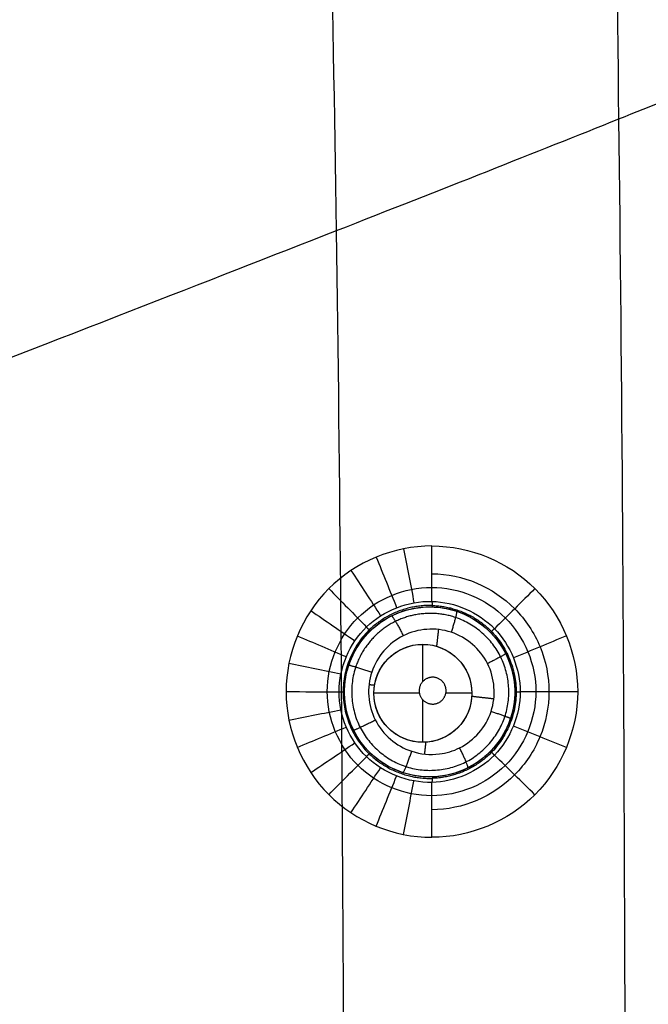
# Model space of a CAD drawing. Units: millimetres. Extents: x -64 to 465, y -149 to 149.
# Drawn here: x 436 to 450, y 22 to 44 of the extents above; entities that cross this region are included whole.
import ezdxf

# ---------------------------------------------------------------- set-up
doc = ezdxf.new("R2010")
doc.units = ezdxf.units.MM
doc.layers.add('Default', color=18, linetype='Continuous', true_color=0x000000)

msp = doc.modelspace()

# ---------------------------------------------------------------- linework, layer by layer
at = {"layer": 'Default'}
for p, q in [((445.455, 30.651, 993.945), (445.455, 30.651, 996.482)), ((443.528, 28.781, 993.824), (443.528, 28.781, 996.357)), ((447.325, 28.724, 994.052), (447.325, 28.724, 996.614)), ((445.398, 26.854, 993.926), (445.398, 26.854, 996.474))]:
    msp.add_line(p, q, dxfattribs=at)
at = {"layer": 'Default', "color": 75, "true_color": 0x6cb448}
for p, q in [((445.276, 28.986, 994.46), (445.276, 29.815, 994.46)), ((445.2, 28.721, 994.46), (444.182, 28.721, 994.46)), ((445.276, 27.628, 994.46), (445.276, 28.575, 994.46)), ((446.369, 28.721, 994.46), (445.788, 28.721, 994.46))]:
    msp.add_line(p, q, dxfattribs=at)
at = {"layer": 'Default'}
msp.add_circle((445.426, 28.753, 995.226), 1.899, dxfattribs=at)
at = {"layer": 'Default', "color": 75, "true_color": 0x6cb448}
msp.add_circle((445.276, 28.721, 994.46), 1.093, dxfattribs=at)
at = {"layer": 'Default', "color": 252, "true_color": 0x848490}
for points, degree, knots in [([(340, 125.011, 1013.2), (358.561, 125.011, 1013.2), (389.702, 125.036, 1013.2), (421.916, 124.334, 1013.2), (442.785, 121.621, 1013.2), (455.161, 115.17, 1013.2), (461.611, 102.793, 1013.2), (464.324, 81.922, 1013.2), (465.025, 49.707, 1013.2), (465.001, 18.561, 1013.2), (465, 0, 1013.2)], 3, [-233.857955, -233.857955, -233.857955, -233.857955, -204.625709, -175.393462, -146.161216, -116.92897, -87.696723, -58.464477, -29.232231, 0, 0, 0, 0]), ([(465, 0, 1007.193), (465.001, 18.561, 1007.193), (465.025, 49.707, 1007.193), (464.324, 81.922, 1007.193), (461.611, 102.793, 1007.193), (455.161, 115.17, 1007.193), (442.785, 121.621, 1007.193), (421.916, 124.334, 1007.193), (389.702, 125.036, 1007.193), (358.561, 125.011, 1007.193), (340, 125.011, 1007.193)], 3, [0.000086, 0.000086, 0.000086, 0.000086, 29.232269, 58.464537, 87.696806, 116.929074, 146.161343, 175.393612, 204.62588, 233.858148, 233.858148, 233.858148, 233.858148]), ([(340, 125.011, 1017.041), (349.226, 125.011, 1017.041), (366.201, 125.017, 1017.041), (387.653, 124.945, 1017.039), (405.518, 124.692, 1017.035), (420.183, 124.101, 1017.03), (430.061, 123.198, 1017.025), (436.733, 122.124, 1017.02), (441.165, 121.116, 1017.016), (444.419, 120.085, 1017.013), (446.778, 119.129, 1017.01), (448.43, 118.343, 1017.007), (449.971, 117.483, 1017.005), (451.165, 116.701, 1017.003), (452.069, 116.034, 1017.001), (452.613, 115.599, 1017), (453.036, 115.241, 1016.999), (453.348, 114.966, 1016.998), (453.6, 114.736, 1016.998), (453.781, 114.566, 1016.997), (453.873, 114.478, 1016.997), (453.97, 114.383, 1016.997), (453.957, 114.396, 1016.997), (453.981, 114.373, 1016.997), (454.011, 114.343, 1016.997), (454.083, 114.273, 1016.997), (454.194, 114.162, 1016.997), (454.383, 113.972, 1016.997), (454.687, 113.655, 1016.997), (455.313, 112.965, 1016.998), (456.326, 111.731, 1017), (457.552, 109.883, 1017.002), (458.592, 107.924, 1017.004), (459.383, 106.178, 1017.006), (460.168, 104.113, 1017.008), (460.93, 101.679, 1017.01), (461.534, 99.296, 1017.012), (461.99, 97.142, 1017.014), (462.317, 95.392, 1017.015), (462.576, 93.815, 1017.016), (462.775, 92.476, 1017.017), (462.919, 91.431, 1017.018), (463.059, 90.345, 1017.019), (463.171, 89.404, 1017.019), (463.258, 88.629, 1017.02), (463.312, 88.135, 1017.02), (463.354, 87.733, 1017.02), (463.385, 87.432, 1017.02), (463.412, 87.17, 1017.021), (463.431, 86.977, 1017.021), (463.45, 86.781, 1017.021), (463.451, 86.777, 1017.021), (463.458, 86.704, 1017.021), (463.464, 86.635, 1017.021), (463.473, 86.543, 1017.021), (463.485, 86.423, 1017.021), (463.499, 86.272, 1017.021), (463.522, 86.029, 1017.021), (463.55, 85.725, 1017.022), (463.584, 85.356, 1017.022), (463.616, 84.986, 1017.022), (463.66, 84.487, 1017.022), (463.712, 83.858, 1017.023), (463.773, 83.092, 1017.023), (463.851, 82.055, 1017.024), (463.945, 80.732, 1017.024), (464.049, 79.099, 1017.025), (464.178, 76.859, 1017.026), (464.322, 73.941, 1017.028), (464.47, 70.242, 1017.029), (464.573, 66.988, 1017.03), (464.644, 64.278, 1017.031), (464.685, 62.539, 1017.032), (464.714, 61.12, 1017.032), (464.736, 60.041, 1017.033), (464.753, 59.134, 1017.033), (464.764, 58.485, 1017.033), (464.77, 58.124, 1017.033), (464.775, 57.82, 1017.033), (464.778, 57.639, 1017.033), (464.783, 57.355, 1017.034), (464.79, 56.877, 1017.034), (464.801, 56.18, 1017.034), (464.813, 55.346, 1017.034), (464.829, 54.227, 1017.034), (464.847, 52.82, 1017.035), (464.872, 50.55, 1017.035), (464.9, 47.679, 1017.036), (464.927, 44.186, 1017.037), (464.948, 40.648, 1017.038), (464.97, 35.876, 1017.038), (464.987, 29.819, 1017.039), (464.997, 22.439, 1017.04), (465.002, 12.498, 1017.041), (465, 4.984, 1017.041), (465, 0, 1017.041)], 3, [0, 0, 0, 0, 14.543047, 29.086094, 43.629141, 58.172188, 72.715235, 79.986758, 87.258282, 94.529805, 98.165567, 101.801329, 105.437091, 109.072852, 110.890733, 112.708614, 113.617555, 114.526495, 115.435436, 115.889906, 116.117141, 116.344376, 116.571611, 116.798846, 117.253316, 118.162257, 119.071197, 119.980138, 121.798019, 123.615899, 127.251661, 130.887423, 132.705304, 134.523185, 136.341066, 138.158946, 139.976827, 140.885768, 141.794708, 142.703649, 143.158119, 143.612589, 144.067059, 144.52153, 144.748765, 144.976, 145.089617, 145.203235, 145.316852, 145.373661, 145.43047, 145.487279, 145.544087, 145.657705, 145.771323, 145.88494, 146.112175, 146.33941, 146.793881, 147.248351, 147.702821, 148.157291, 149.066232, 149.975172, 150.884113, 152.701993, 154.519874, 156.337755, 159.973517, 163.609279, 167.24504, 169.062921, 170.880802, 171.789743, 172.698683, 173.607623, 174.062094, 174.289329, 174.516564, 174.743799, 174.971034, 175.425504, 176.334445, 177.243385, 178.152326, 179.970207, 181.788087, 185.423849, 189.059611, 192.695373, 196.331134, 203.602658, 210.874181, 218.145705, 232.688752, 232.688752, 232.688752, 232.688752]), ([(340, 125.011, 1001.258), (345.196, 125.011, 1001.258), (354.56, 125.012, 1001.258), (366.009, 125.006, 1001.259), (375.257, 124.984, 1001.259), (381.4, 124.955, 1001.26), (385.503, 124.928, 1001.261), (388.202, 124.905, 1001.262), (390.545, 124.883, 1001.262), (392.553, 124.86, 1001.263), (393.962, 124.843, 1001.264), (394.937, 124.829, 1001.264), (395.595, 124.82, 1001.265), (396.082, 124.813, 1001.265), (396.436, 124.808, 1001.265), (396.684, 124.804, 1001.266), (396.915, 124.8, 1001.266), (397.092, 124.797, 1001.266), (397.225, 124.795, 1001.266), (397.305, 124.794, 1001.266), (397.367, 124.793, 1001.266), (397.411, 124.792, 1001.266), (397.451, 124.792, 1001.266), (397.47, 124.791, 1001.266), (397.494, 124.791, 1001.266), (397.474, 124.791, 1001.266), (397.598, 124.789, 1001.267), (397.713, 124.787, 1001.267), (397.938, 124.784, 1001.267), (398.245, 124.778, 1001.268), (398.617, 124.772, 1001.268), (399.11, 124.763, 1001.269), (399.723, 124.752, 1001.27), (400.695, 124.733, 1001.271), (401.896, 124.709, 1001.273), (403.313, 124.677, 1001.275), (404.707, 124.643, 1001.277), (406.535, 124.594, 1001.28), (408.764, 124.528, 1001.283), (411.348, 124.436, 1001.286), (414.678, 124.3, 1001.291), (418.626, 124.098, 1001.296), (423.037, 123.801, 1001.301), (427.136, 123.441, 1001.306), (430.936, 123.011, 1001.31), (435.623, 122.331, 1001.314), (440.801, 121.263, 1001.316), (445.165, 119.849, 1001.316), (448.217, 118.47, 1001.315), (449.951, 117.496, 1001.313), (451.241, 116.644, 1001.312), (452.163, 115.967, 1001.31), (452.889, 115.373, 1001.309), (453.384, 114.934, 1001.308), (453.653, 114.686, 1001.307), (453.875, 114.476, 1001.306), (454.007, 114.347, 1001.306), (454.212, 114.145, 1001.306), (454.551, 113.799, 1001.305), (455.029, 113.284, 1001.303), (455.576, 112.643, 1001.302), (456.276, 111.755, 1001.3), (457.098, 110.581, 1001.298), (458.303, 108.557, 1001.294), (459.616, 105.745, 1001.29), (460.914, 101.875, 1001.285), (461.972, 97.469, 1001.281), (463.1, 90.822, 1001.276), (464.047, 80.945, 1001.27), (464.666, 66.223, 1001.265), (465.02, 42.228, 1001.26), (465.001, 18.714, 1001.258), (465, 0, 1001.258)], 3, [-232.711238, -232.711238, -232.711238, -232.711238, -225.439012, -218.166785, -210.894559, -203.622332, -199.986219, -196.350106, -192.713993, -189.07788, -185.441766, -183.62371, -181.805653, -179.987597, -179.078568, -178.16954, -177.260512, -176.351483, -175.896969, -175.442455, -175.215198, -174.987941, -174.760684, -174.647055, -174.590241, -174.533427, -174.476612, -174.419798, -174.30617, -174.078913, -173.851656, -173.624398, -173.169884, -172.71537, -171.806342, -170.897314, -169.988285, -169.079257, -167.2612, -165.443144, -163.625087, -159.988974, -156.352861, -152.716747, -149.080634, -145.444521, -138.172295, -130.900068, -127.263955, -123.627842, -121.809785, -119.991728, -118.173672, -117.264644, -116.810129, -116.355615, -115.901101, -115.446587, -114.537559, -112.719502, -110.901445, -109.083389, -105.447276, -101.811162, -94.538936, -87.26671, -79.994483, -72.722257, -58.177804, -43.633351, -29.088898, 0, 0, 0, 0]), ([(464.878, 0, 1017.541), (464.879, 9.638, 1017.541), (464.882, 24.095, 1017.54), (464.828, 43.375, 1017.537), (464.694, 57.034, 1017.534), (464.414, 69.091, 1017.53), (463.995, 78.746, 1017.526), (463.369, 86.797, 1017.521), (462.562, 93.666, 1017.516), (461.387, 99.66, 1017.511), (459.983, 104.421, 1017.506), (458.356, 108.241, 1017.501), (456.399, 111.495, 1017.498), (453.938, 114.39, 1017.497), (450.984, 116.757, 1017.498), (447.689, 118.629, 1017.502), (444.255, 120.023, 1017.506), (440.706, 121.082, 1017.51), (436.717, 121.994, 1017.514), (431.934, 122.788, 1017.517), (425.941, 123.451, 1017.522), (418.354, 124.025, 1017.526), (408.758, 124.435, 1017.53), (396.756, 124.708, 1017.534), (383.162, 124.839, 1017.537), (363.976, 124.893, 1017.54), (349.59, 124.889, 1017.541), (340, 124.888, 1017.541)], 3, [0, 0, 0, 0, 29.089076, 43.633614, 58.178152, 70.2986, 79.994959, 87.267228, 94.539497, 100.599721, 105.447901, 109.084035, 112.72017, 116.356304, 119.992439, 123.628573, 127.264708, 130.900842, 134.536977, 139.385156, 145.44538, 152.717649, 162.414008, 174.534456, 189.078994, 203.623532, 232.712642, 232.712642, 232.712642, 232.712642]), ([(464.876, 0, 1000.758), (464.877, 9.657, 1000.758), (464.881, 24.142, 1000.759), (464.826, 43.461, 1000.763), (464.691, 57.15, 1000.766), (464.409, 69.233, 1000.771), (463.984, 78.901, 1000.775), (463.353, 86.949, 1000.78), (462.538, 93.813, 1000.785), (461.351, 99.805, 1000.791), (459.934, 104.557, 1000.797), (458.295, 108.36, 1000.802), (456.327, 111.594, 1000.806), (453.847, 114.477, 1000.807), (450.869, 116.833, 1000.805), (447.575, 118.682, 1000.801), (443.752, 120.216, 1000.796), (438.991, 121.545, 1000.79), (433.035, 122.661, 1000.785), (426.26, 123.423, 1000.78), (418.282, 124.04, 1000.775), (408.692, 124.462, 1000.77), (396.694, 124.698, 1000.766), (383.117, 124.841, 1000.762), (363.95, 124.889, 1000.759), (349.581, 124.889, 1000.758), (340, 124.887, 1000.758)], 3, [-0.000005, -0.000005, -0.000005, -0.000005, 29.090005, 43.635008, 58.180011, 70.300846, 79.997514, 87.270016, 94.542517, 100.602935, 105.451269, 109.08752, 112.72377, 116.360021, 119.996272, 123.632522, 127.268773, 132.117107, 138.177525, 145.450026, 152.722528, 162.419196, 174.540032, 189.085034, 203.630037, 232.720049, 232.720049, 232.720049, 232.720049]), ([(464.538, 0, 1017.928), (464.538, 9.299, 1017.928), (464.542, 26.389, 1017.927), (464.473, 47.946, 1017.921), (464.211, 65.853, 1017.913), (463.609, 80.518, 1017.904), (462.678, 90.363, 1017.894), (461.572, 96.999, 1017.887), (460.533, 101.4, 1017.88), (459.256, 105.268, 1017.874), (457.965, 108.083, 1017.869), (456.78, 110.111, 1017.865), (455.971, 111.288, 1017.862), (455.282, 112.179, 1017.86), (454.833, 112.715, 1017.859), (454.463, 113.132, 1017.858), (454.179, 113.439, 1017.857), (453.94, 113.687, 1017.856), (453.765, 113.863, 1017.856), (453.672, 113.956, 1017.855), (453.581, 114.045, 1017.855), (453.57, 114.056, 1017.855), (453.525, 114.1, 1017.855), (453.453, 114.169, 1017.855), (453.327, 114.289, 1017.855), (453.152, 114.452, 1017.855), (452.879, 114.698, 1017.855), (452.466, 115.057, 1017.855), (451.636, 115.729, 1017.856), (450.253, 116.727, 1017.858), (448.297, 117.859, 1017.862), (446.294, 118.791, 1017.866), (444.541, 119.491, 1017.87), (442.504, 120.179, 1017.874), (440.142, 120.842, 1017.878), (437.864, 121.365, 1017.883), (435.83, 121.759, 1017.886), (434.191, 122.043, 1017.889), (432.724, 122.268, 1017.891), (431.485, 122.44, 1017.894), (430.523, 122.566, 1017.895), (429.526, 122.688, 1017.897), (428.665, 122.786, 1017.898), (427.958, 122.863, 1017.899), (427.509, 122.91, 1017.9), (427.143, 122.947, 1017.9), (426.87, 122.974, 1017.901), (426.631, 122.998, 1017.901), (426.458, 123.014, 1017.902), (426.275, 123.032, 1017.902), (426.291, 123.03, 1017.902), (426.243, 123.035, 1017.902), (426.207, 123.038, 1017.902), (426.153, 123.043, 1017.902), (426.084, 123.05, 1017.902), (425.995, 123.058, 1017.902), (425.852, 123.072, 1017.902), (425.669, 123.089, 1017.903), (425.444, 123.109, 1017.903), (425.213, 123.13, 1017.903), (424.896, 123.158, 1017.904), (424.486, 123.194, 1017.904), (423.968, 123.237, 1017.905), (423.244, 123.296, 1017.906), (422.273, 123.371, 1017.907), (420.998, 123.463, 1017.908), (419.606, 123.554, 1017.909), (418.093, 123.646, 1017.91), (415.902, 123.767, 1017.912), (412.82, 123.912, 1017.913), (409.226, 124.045, 1017.915), (406.002, 124.142, 1017.916), (403.833, 124.198, 1017.917), (401.999, 124.24, 1017.918), (400.572, 124.27, 1017.918), (399.343, 124.294, 1017.919), (398.45, 124.31, 1017.919), (397.947, 124.318, 1017.919), (397.528, 124.325, 1017.919), (397.252, 124.33, 1017.919), (396.834, 124.337, 1017.919), (396.127, 124.348, 1017.92), (395.105, 124.363, 1017.92), (393.884, 124.38, 1017.92), (392.257, 124.4, 1017.921), (390.228, 124.423, 1017.921), (386.998, 124.454, 1017.922), (383, 124.483, 1017.923), (378.299, 124.508, 1017.924), (373.726, 124.524, 1017.925), (367.844, 124.538, 1017.926), (360.967, 124.546, 1017.927), (353.708, 124.549, 1017.927), (345.62, 124.549, 1017.928), (341.609, 124.549, 1017.928), (340, 124.549, 1017.928)], 3, [0, 0, 0, 0, 14.494165, 28.988329, 43.482494, 57.976658, 72.470823, 79.717905, 86.964987, 94.21207, 101.459152, 105.082693, 108.706234, 110.518005, 112.329775, 113.235661, 114.141546, 115.047431, 115.500374, 115.726845, 115.953316, 116.179788, 116.406259, 116.859202, 117.765087, 118.670972, 119.576858, 121.388628, 123.200399, 126.82394, 130.447481, 132.259251, 134.071022, 135.882793, 137.694563, 139.506334, 140.412219, 141.318104, 142.22399, 142.676932, 143.129875, 143.582818, 144.03576, 144.262231, 144.488703, 144.601938, 144.715174, 144.82841, 144.885028, 144.941645, 144.998263, 145.054881, 145.168117, 145.281352, 145.394588, 145.621059, 145.847531, 146.300473, 146.753416, 147.206359, 147.659301, 148.565187, 149.471072, 150.376957, 152.188728, 154.000498, 155.812269, 157.624039, 159.43581, 163.059351, 166.682892, 168.494663, 170.306433, 171.212319, 172.118204, 173.024089, 173.477032, 173.703503, 173.929975, 174.156446, 174.382917, 174.83586, 175.741745, 176.64763, 177.553516, 179.365286, 181.177057, 184.800598, 188.424139, 192.04768, 195.671221, 202.918304, 210.165386, 217.412468, 231.906633, 231.906633, 231.906633, 231.906633]), ([(464.533, 0, 1000.374), (464.534, 4.828, 1000.374), (464.535, 14.485, 1000.374), (464.524, 28.972, 1000.376), (464.483, 43.459, 1000.379), (464.337, 57.95, 1000.383), (464.045, 70.028, 1000.389), (463.574, 79.684, 1000.396), (463.003, 86.917, 1000.402), (462.139, 94.16, 1000.412), (460.662, 101.322, 1000.424), (458.199, 108.293, 1000.443), (453.829, 114.46, 1000.455), (447.503, 118.568, 1000.44), (440.51, 120.874, 1000.423), (433.378, 122.265, 1000.41), (423.848, 123.344, 1000.399), (411.877, 124.053, 1000.389), (397.489, 124.344, 1000.383), (383.115, 124.497, 1000.379), (368.742, 124.534, 1000.376), (354.371, 124.546, 1000.374), (344.79, 124.545, 1000.374), (340, 124.544, 1000.374)], 3, [0, 0, 0, 0, 14.509394, 29.018788, 43.528181, 58.037575, 72.546969, 79.801666, 87.056363, 94.311059, 101.565756, 108.820453, 116.07515, 123.329847, 130.584544, 137.839241, 145.093938, 159.603331, 174.112725, 188.622119, 203.131513, 217.640906, 232.1503, 232.1503, 232.1503, 232.1503]), ([(463.535, 0, 1018.619), (463.533, 55.025, 1018.62), (463.581, 117.706, 1018.605), (457.698, 123.592, 1018.605), (395.018, 123.543, 1018.62), (340, 123.546, 1018.619)], 4, [0.000013, 0.000013, 0.000013, 0.000013, 0.000013, 122.98383, 245.961771, 245.961771, 245.961771, 245.961771, 245.961771]), ([(340, 122.511, 1019.302), (344.759, 122.511, 1019.302), (354.277, 122.512, 1019.301), (368.553, 122.505, 1019.297), (382.83, 122.459, 1019.292), (397.105, 122.329, 1019.279), (409.001, 122.061, 1019.26), (418.508, 121.618, 1019.231), (425.629, 121.107, 1019.197), (432.718, 120.306, 1019.144), (439.736, 119.001, 1019.066), (446.569, 116.807, 1018.95), (452.641, 112.864, 1018.865), (456.685, 106.839, 1018.944), (458.928, 100.005, 1019.063), (460.262, 92.971, 1019.141), (461.347, 83.486, 1019.213), (461.986, 71.571, 1019.255), (462.318, 57.259, 1019.279), (462.448, 42.945, 1019.292), (462.494, 28.63, 1019.297), (462.502, 14.315, 1019.3), (462.5, 4.772, 1019.302), (462.5, 0, 1019.302)], 3, [0, 0, 0, 0, 14.313488, 28.627062, 42.940637, 57.254211, 71.567785, 78.724572, 85.881359, 93.038146, 100.194933, 107.35172, 114.508507, 121.665294, 128.822081, 135.978868, 143.135655, 157.44923, 171.762804, 186.076378, 200.389952, 214.703526, 229.0171, 229.0171, 229.0171, 229.0171])]:
    msp.add_open_spline(points, degree=degree, knots=knots, dxfattribs=at)
for points in [[(465, 0, 1015.132), (465, 18.563, 1015.132), (465.026, 49.706, 1015.132), (464.324, 81.922, 1015.132), (461.611, 102.793, 1015.132), (455.161, 115.17, 1015.132), (442.785, 121.621, 1015.132), (421.916, 124.334, 1015.132), (389.702, 125.036, 1015.132), (358.561, 125.011, 1015.132), (340, 125.011, 1015.132)], [(445.47, 31.085, 996.424), (444.863, 31.085, 996.382), (443.649, 30.583, 996.302), (442.893, 28.762, 996.252), (443.649, 26.937, 996.295), (445.471, 26.185, 996.414), (447.288, 26.935, 996.55), (448.047, 28.757, 996.614), (447.292, 30.582, 996.555), (446.077, 31.085, 996.466), (445.47, 31.085, 996.424)]]:
    msp.add_open_spline(points, degree=3, dxfattribs=at)
at = {"layer": 'Default', "color": 253, "true_color": 0xb4b4b4}
for points, degree, knots in [([(462.011, 0, 1019.609), (462.011, 4.714, 1019.609), (462.013, 14.141, 1019.607), (461.998, 28.282, 1019.607), (461.94, 42.424, 1019.61), (461.802, 56.562, 1019.606), (461.451, 70.705, 1019.602), (460.808, 82.46, 1019.582), (459.716, 91.796, 1019.554), (458.627, 97.581, 1019.522), (457.259, 102.159, 1019.5), (455.938, 105.442, 1019.479), (454.19, 108.564, 1019.464), (451.948, 111.36, 1019.459), (449.268, 113.702, 1019.46), (446.163, 115.577, 1019.478), (442.886, 117.001, 1019.492), (438.377, 118.423, 1019.521), (432.531, 119.609, 1019.546), (425.463, 120.46, 1019.576), (418.366, 121.018, 1019.586), (408.874, 121.481, 1019.605), (397.001, 121.788, 1019.603), (382.752, 121.925, 1019.612), (368.502, 121.988, 1019.607), (354.251, 122.003, 1019.606), (344.75, 122, 1019.609), (340, 122, 1019.609)], 3, [0, 0, 0, 0, 14.207536, 28.415072, 42.622609, 56.830145, 71.037681, 85.245217, 92.348985, 99.452753, 103.004637, 106.556521, 110.108405, 113.660289, 117.212173, 120.764057, 124.315941, 127.867826, 134.971594, 142.075362, 149.17913, 156.282898, 170.490434, 184.69797, 198.905506, 213.113043, 227.320579, 227.320579, 227.320579, 227.320579]), ([(340, 122, 1016.7), (354.494, 122, 1016.7), (377.736, 122.023, 1016.7), (406.449, 121.668, 1016.7), (424.478, 120.706, 1016.7), (436.33, 119.059, 1016.7), (444.559, 116.572, 1016.7), (450.476, 113.052, 1016.7), (454.702, 108.177, 1016.7), (457.641, 101.637, 1016.7), (459.657, 92.917, 1016.7), (460.962, 80.936, 1016.7), (461.731, 63.431, 1016.7), (462.029, 35.967, 1016.7), (462.011, 13.83, 1016.7), (462.011, 0, 1016.7)], 3, [-227.531337, -227.531337, -227.531337, -227.531337, -183.986764, -157.721123, -141.267957, -129.766741, -121.83999, -115.530056, -109.34109, -102.651314, -94.195507, -82.487276, -66.506789, -41.536343, 0, 0, 0, 0]), ([(462.011, 0, 1018.17), (462.011, 4.735, 1018.17), (462.013, 14.204, 1018.17), (461.998, 28.405, 1018.17), (461.939, 42.607, 1018.17), (461.798, 56.811, 1018.17), (461.441, 71.004, 1018.17), (460.783, 82.822, 1018.17), (459.655, 92.231, 1018.17), (458.287, 99.196, 1018.17), (455.957, 105.954, 1018.17), (451.902, 111.895, 1018.17), (445.944, 115.956, 1018.17), (439.2, 118.274, 1018.17), (432.232, 119.653, 1018.17), (425.173, 120.487, 1018.17), (418.094, 121.034, 1018.17), (408.636, 121.488, 1018.17), (396.806, 121.791, 1018.17), (382.605, 121.926, 1018.17), (368.403, 121.988, 1018.17), (354.201, 122.003, 1018.17), (344.734, 122, 1018.17), (340, 122, 1018.17)], 3, [0, 0, 0, 0, 14.220237, 28.440473, 42.66071, 56.880946, 71.101183, 85.32142, 92.431538, 99.541656, 106.651774, 113.761893, 120.872011, 127.982129, 135.092248, 142.202366, 149.312484, 156.422603, 170.642839, 184.863076, 199.083312, 213.303549, 227.523786, 227.523786, 227.523786, 227.523786]), ([(340, 116.061, 1019.741), (357.331, 116.055, 1019.741), (379.136, 116.05, 1019.739), (403.266, 115.652, 1019.732), (419.367, 114.88, 1019.721), (432.38, 113.135, 1019.701), (440.845, 110.301, 1019.678), (446.342, 106.332, 1019.67), (450.313, 100.836, 1019.678), (453.147, 92.372, 1019.701), (454.893, 79.359, 1019.72), (455.665, 63.258, 1019.731), (456.062, 39.129, 1019.739), (456.066, 17.327, 1019.741), (456.072, 0, 1019.74)], 3, [0.002034, 0.002034, 0.002034, 0.002034, 28.04911, 42.073666, 60.773073, 79.472479, 98.171886, 112.196442, 126.220997, 144.920404, 163.619811, 182.319218, 196.343773, 224.387279, 224.387279, 224.387279, 224.387279]), ([(340, 113.679, 1020.468), (356.936, 113.672, 1020.468), (378.242, 113.658, 1020.464), (401.821, 113.246, 1020.451), (417.559, 112.468, 1020.438), (430.292, 110.732, 1020.421), (438.599, 107.926, 1020.406), (444.014, 104.003, 1020.4), (447.938, 98.59, 1020.405), (450.745, 90.285, 1020.421), (452.481, 77.552, 1020.438), (453.258, 61.814, 1020.451), (453.669, 38.235, 1020.463), (453.683, 16.932, 1020.468), (453.69, 0, 1020.468)], 3, [0.002022, 0.002022, 0.002022, 0.002022, 28.04911, 42.073666, 60.773073, 79.472479, 98.171886, 112.196442, 126.220997, 144.920404, 163.619811, 182.319218, 196.343773, 224.387251, 224.387251, 224.387251, 224.387251]), ([(444.722, 113.499, 1017.866), (443.568, 112.287, 1018.596), (441.811, 110.464, 1019.492), (438.682, 107.169, 1020.507), (435.114, 103.363, 1021.28), (429.44, 97.251, 1022.01), (421.095, 88.212, 1022.621), (410.058, 76.234, 1023.143), (392.975, 57.678, 1023.751), (377.809, 41.192, 1024.153), (367.229, 29.69, 1024.323)], 3, [0.891026, 0.891026, 0.891026, 0.891026, 14.670267, 22.0054, 31.785578, 44.0108, 58.681067, 73.351333, 88.0216, 116.562145, 116.562145, 116.562145, 116.562145]), ([(451.588, 111.577, 1019.46), (447.218, 107.207, 1022.417), (439.873, 99.862, 1024.901), (417.706, 77.694, 1025.564), (385.11, 45.098, 1026.57), (368.513, 28.499, 1026.822)], 4, [0.79187, 0.79187, 0.79187, 0.79187, 0.79187, 67.804208, 128.345107, 128.345107, 128.345107, 128.345107, 128.345107]), ([(449.873, 109.863, 1017.823), (448.668, 108.658, 1018.569), (446.855, 106.845, 1019.479), (443.603, 103.593, 1020.503), (439.89, 99.88, 1021.276), (433.955, 93.944, 1022.004), (425.201, 85.19, 1022.613), (413.612, 73.601, 1023.133), (395.636, 55.624, 1023.742), (379.655, 39.642, 1024.15), (368.494, 28.48, 1024.322)], 3, [0.714252, 0.714252, 0.714252, 0.714252, 14.670267, 22.0054, 31.785578, 44.0108, 58.681067, 73.351333, 88.0216, 116.660749, 116.660749, 116.660749, 116.660749]), ([(340, 109.796, 1021.279), (356.313, 109.789, 1021.279), (376.832, 109.757, 1021.269), (399.538, 109.321, 1021.245), (414.696, 108.534, 1021.224), (426.973, 106.82, 1021.202), (435.005, 104.072, 1021.187), (440.261, 100.25, 1021.182), (444.085, 94.997, 1021.187), (446.834, 86.966, 1021.201), (448.549, 74.69, 1021.223), (449.335, 59.531, 1021.245), (449.769, 36.825, 1021.268), (449.8, 16.308, 1021.279), (449.807, -0.001, 1021.278)], 3, [0.002007, 0.002007, 0.002007, 0.002007, 28.04911, 42.073666, 60.773073, 79.472479, 98.171886, 112.196442, 126.220997, 144.920404, 163.619811, 182.319218, 196.343773, 224.387201, 224.387201, 224.387201, 224.387201]), ([(453.51, 104.713, 1017.865), (452.298, 103.559, 1018.596), (450.476, 101.802, 1019.491), (447.18, 98.673, 1020.507), (443.376, 95.105, 1021.28), (437.264, 89.432, 1022.009), (428.227, 81.088, 1022.621), (416.251, 70.052, 1023.143), (397.695, 52.968, 1023.751), (381.207, 37.798, 1024.153), (369.702, 27.215, 1024.323)], 3, [0.889458, 0.889458, 0.889458, 0.889458, 14.670267, 22.0054, 31.785578, 44.0108, 58.681067, 73.351333, 88.0216, 116.572776, 116.572776, 116.572776, 116.572776]), ([(340, 103.537, 1022.091), (355.338, 103.53, 1022.092), (374.624, 103.47, 1022.072), (395.961, 102.995, 1022.028), (410.203, 102.197, 1021.989), (421.744, 100.528, 1021.952), (429.311, 97.898, 1021.931), (434.28, 94.27, 1021.925), (437.912, 89.303, 1021.931), (440.544, 81.739, 1021.952), (442.215, 70.198, 1021.988), (443.011, 55.954, 1022.028), (443.483, 34.617, 1022.072), (443.542, 15.332, 1022.091), (443.549, -0.001, 1022.091)], 3, [0.001988, 0.001988, 0.001988, 0.001988, 28.04911, 42.073666, 60.773073, 79.472479, 98.171886, 112.196442, 126.220997, 144.920404, 163.619811, 182.319218, 196.343773, 224.387102, 224.387102, 224.387102, 224.387102]), ([(456.612, 94.974, 1017.986), (455.426, 93.944, 1018.673), (453.619, 92.339, 1019.529), (450.335, 89.501, 1020.52), (446.464, 86.236, 1021.294), (440.219, 81.076, 1022.032), (430.962, 73.511, 1022.656), (418.681, 63.518, 1023.186), (399.785, 48.169, 1023.786), (383.058, 34.6, 1024.165), (371.444, 25.183, 1024.325)], 3, [1.376346, 1.376346, 1.376346, 1.376346, 14.670267, 22.0054, 31.785578, 44.0108, 58.681067, 73.351333, 88.0216, 116.148635, 116.148635, 116.148635, 116.148635]), ([(458.35, 81.326, 1018.078), (457.191, 80.459, 1018.732), (455.401, 79.085, 1019.56), (452.144, 76.663, 1020.536), (448.251, 73.854, 1021.314), (441.956, 69.432, 1022.068), (432.615, 62.961, 1022.713), (420.216, 54.422, 1023.256), (401.4, 41.493, 1023.841), (384.87, 30.156, 1024.185), (373.509, 22.368, 1024.329)], 3, [1.750332, 1.750332, 1.750332, 1.750332, 14.670267, 22.0054, 31.785578, 44.0108, 58.681067, 73.351333, 88.0216, 115.344005, 115.344005, 115.344005, 115.344005]), ([(459.202, 62.991, 1018.122), (458.058, 62.325, 1018.761), (456.282, 61.263, 1019.577), (453.051, 59.39, 1020.549), (449.165, 57.212, 1021.337), (442.877, 53.789, 1022.11), (433.541, 48.787, 1022.78), (421.147, 42.187, 1023.339), (402.734, 32.41, 1023.905), (386.752, 23.94, 1024.208), (375.943, 18.215, 1024.333)], 3, [1.929128, 1.929128, 1.929128, 1.929128, 14.670267, 22.0054, 31.785578, 44.0108, 58.681067, 73.351333, 88.0216, 114.141445, 114.141445, 114.141445, 114.141445]), ([(459.482, 45.645, 1018.131), (458.343, 45.163, 1018.767), (456.573, 44.393, 1019.582), (453.357, 43.036, 1020.558), (449.485, 41.458, 1021.353), (443.221, 38.981, 1022.14), (433.919, 35.362, 1022.828), (421.571, 30.588, 1023.398), (403.586, 23.654, 1023.948), (388.149, 17.715, 1024.223), (377.876, 13.765, 1024.335)], 3, [1.947437, 1.947437, 1.947437, 1.947437, 14.670267, 22.0054, 31.785578, 44.0108, 58.681067, 73.351333, 88.0216, 113.04811, 113.04811, 113.04811, 113.04811])]:
    msp.add_open_spline(points, degree=degree, knots=knots, dxfattribs=at)
at = {"layer": 'Default'}
for points, degree in [([(445.479, 32.009, 999.24), (444.621, 32.009, 999.183), (442.935, 31.306, 999.076), (441.873, 28.757, 999.01), (442.937, 26.212, 999.067), (444.619, 25.509, 999.172), (445.477, 25.509, 999.23)], 3), ([(444.845, 31.947, 999.198), (444.923, 31.545, 998.444), (445.001, 31.143, 997.69), (445.078, 30.742, 996.936)], 3), ([(445.479, 32.009, 999.24), (446.336, 32.008, 999.298), (448.021, 31.305, 999.419), (449.081, 28.754, 999.501), (448.016, 26.211, 999.412), (446.335, 25.509, 999.289), (445.477, 25.509, 999.23)], 3), ([(445.478, 30.772, 996.961), (445.478, 31.184, 997.721), (445.479, 31.596, 998.481), (445.479, 32.009, 999.24)], 3), ([(444.236, 31.762, 999.159), (444.388, 31.386, 998.41), (444.54, 31.01, 997.661), (444.692, 30.634, 996.912)], 3), ([(443.674, 31.463, 999.123), (443.894, 31.125, 998.378), (444.114, 30.788, 997.634), (444.334, 30.451, 996.889)], 3), ([(443.181, 31.059, 999.092), (443.461, 30.773, 998.351), (443.74, 30.486, 997.611), (444.019, 30.2, 996.87)], 3), ([(447.774, 31.057, 999.402), (447.474, 30.759, 998.618), (447.173, 30.46, 997.834), (446.872, 30.162, 997.05)], 3), ([(445.477, 26.735, 996.954), (444.946, 26.722, 996.92), (443.857, 27.147, 996.854), (443.184, 28.757, 996.816), (443.862, 30.363, 996.86), (444.946, 30.785, 996.927), (445.478, 30.772, 996.961)], 3), ([(445.478, 30.772, 996.961), (445.995, 30.759, 996.994), (447.024, 30.31, 997.061), (447.655, 28.752, 997.102), (447.023, 27.196, 997.056), (445.995, 26.748, 996.987), (445.477, 26.735, 996.954)], 3), ([(442.777, 30.567, 999.067), (443.105, 30.342, 998.329), (443.433, 30.117, 997.591), (443.761, 29.892, 996.853)], 3), ([(444.575, 30.45, 993.892), (444.846, 30.586, 993.909), (445.151, 30.653, 993.927), (445.455, 30.649, 993.946)], 3), ([(445.455, 30.651, 996.482), (445.468, 30.651, 996.483), (445.482, 30.651, 996.484), (445.495, 30.65, 996.485)], 3), ([(445.495, 30.65, 996.485), (445.985, 30.633, 996.518), (446.929, 30.209, 996.585), (447.523, 28.753, 996.629), (446.931, 27.298, 996.582), (445.984, 26.873, 996.514), (445.494, 26.855, 996.481)], 3), ([(445.623, 30.146, 993.458), (445.602, 29.959, 993.455), (445.581, 29.771, 993.452)], 2), ([(442.476, 30.005, 999.048), (442.84, 29.849, 998.312), (443.204, 29.694, 997.577), (443.568, 29.539, 996.841)], 3), ([(448.479, 30.003, 999.454), (448.085, 29.84, 998.662), (447.69, 29.676, 997.87), (447.296, 29.513, 997.078)], 3), ([(445.276, 27.628, 993.415), (445.561, 27.628, 993.438), (446.131, 27.863, 993.487), (446.488, 28.72, 993.522), (446.132, 29.578, 993.496), (445.276, 29.932, 993.428), (444.421, 29.58, 993.358), (444.063, 28.723, 993.325), (444.419, 27.864, 993.347), (444.99, 27.628, 993.392), (445.276, 27.628, 993.415)], 3), ([(442.29, 29.394, 999.035), (442.676, 29.314, 998.302), (443.063, 29.234, 997.568), (443.449, 29.154, 996.833)], 3), ([(442.228, 28.76, 999.031), (442.621, 28.758, 998.297), (443.015, 28.756, 997.564), (443.409, 28.754, 996.83)], 3), ([(442.29, 28.125, 999.033), (442.676, 28.201, 998.299), (443.062, 28.277, 997.566), (443.449, 28.353, 996.832)], 3), ([(442.475, 27.515, 999.043), (442.839, 27.666, 998.308), (443.203, 27.817, 997.573), (443.568, 27.968, 996.838)], 3), ([(448.478, 27.513, 999.451), (448.084, 27.673, 998.659), (447.69, 27.833, 997.868), (447.295, 27.992, 997.076)], 3), ([(442.776, 26.953, 999.06), (443.104, 27.174, 998.323), (443.432, 27.394, 997.586), (443.76, 27.615, 996.849)], 3), ([(445.34, 27.63, 993.42), (445.325, 27.497, 993.418), (445.31, 27.365, 993.417)], 2), ([(443.18, 26.46, 999.084), (443.46, 26.743, 998.344), (443.739, 27.025, 997.604), (444.019, 27.307, 996.864)], 3), ([(447.773, 26.459, 999.396), (447.472, 26.754, 998.612), (447.172, 27.049, 997.829), (446.871, 27.344, 997.045)], 3), ([(443.673, 26.056, 999.114), (443.893, 26.39, 998.37), (444.113, 26.723, 997.627), (444.333, 27.057, 996.883)], 3), ([(444.235, 25.756, 999.149), (444.387, 26.129, 998.401), (444.539, 26.501, 997.653), (444.691, 26.874, 996.905)], 3), ([(444.844, 25.571, 999.188), (444.922, 25.969, 998.435), (444.999, 26.367, 997.682), (445.077, 26.765, 996.929)], 3), ([(445.477, 25.509, 999.23), (445.477, 25.918, 998.472), (445.477, 26.326, 997.713), (445.477, 26.735, 996.954)], 3)]:
    msp.add_open_spline(points, degree=degree, dxfattribs=at)
for points, knots in [([(445.478, 31.387, 998.096), (446.165, 31.388, 998.142), (447.178, 30.948, 998.214), (447.95, 29.784, 998.271), (448.154, 28.755, 998.285), (447.949, 27.727, 998.268), (447.176, 26.563, 998.208), (446.164, 26.124, 998.134), (445.477, 26.125, 998.088)], [0, 0, 0, 0, 0.25, 0.375, 0.5, 0.625, 0.75, 1, 1, 1, 1]), ([(445.455, 30.649, 993.946), (445.648, 30.647, 993.957), (445.84, 30.616, 993.969), (446.493, 30.4, 994.007), (446.899, 30.05, 994.031), (447.345, 29.164, 994.055), (447.385, 28.627, 994.056), (447.073, 27.684, 994.032), (446.721, 27.278, 994.008), (445.835, 26.833, 993.951), (445.301, 26.794, 993.919), (444.359, 27.106, 993.864), (443.953, 27.457, 993.842), (443.507, 28.343, 993.82), (443.468, 28.879, 993.821), (443.781, 29.821, 993.843), (444.132, 30.228, 993.865), (444.575, 30.45, 993.892)], [12.161874, 12.161874, 12.161874, 12.161874, 12.745953, 12.745953, 14.249385, 14.249385, 15.752817, 15.752817, 17.256248, 17.256248, 18.759681, 18.759681, 20.263114, 20.263114, 21.766547, 21.766547, 23.26998, 23.26998, 23.26998, 23.26998]), ([(445.494, 26.855, 996.481), (444.982, 26.837, 996.446), (443.96, 27.232, 996.381), (443.31, 28.756, 996.344), (443.959, 30.263, 996.385), (444.956, 30.658, 996.449), (445.455, 30.651, 996.482)], [-6.53081, -6.53081, -6.53081, -6.53081, -4.898107, -3.265405, -1.632702, -0.042709, -0.042709, -0.042709, -0.042709]), ([(445.645, 27.369, 993.444), (445.802, 27.389, 993.457), (445.955, 27.434, 993.47), (446.422, 27.669, 993.51), (446.681, 27.968, 993.534), (446.911, 28.663, 993.557), (446.882, 29.058, 993.557), (446.553, 29.711, 993.533), (446.253, 29.968, 993.509), (445.56, 30.198, 993.453), (445.166, 30.169, 993.421), (444.839, 30.006, 993.394)], [8.961817, 8.961817, 8.961817, 8.961817, 9.443896, 9.443896, 10.564259, 10.564259, 11.684622, 11.684622, 12.804985, 12.804985, 13.925348, 13.925348, 13.925348, 13.925348]), ([(444.839, 30.006, 993.394), (444.512, 29.842, 993.367), (444.253, 29.543, 993.344), (444.022, 28.849, 993.322), (444.051, 28.454, 993.322), (444.38, 27.8, 993.345), (444.68, 27.542, 993.367), (445.225, 27.362, 993.41), (445.438, 27.343, 993.427), (445.645, 27.369, 993.444)], [4.962443, 4.962443, 4.962443, 4.962443, 6.082806, 6.082806, 7.203169, 7.203169, 8.323532, 8.323532, 8.961817, 8.961817, 8.961817, 8.961817])]:
    msp.add_open_spline(points, degree=3, knots=knots, dxfattribs=at)
at = {"layer": 'Default', "extrusion": (0.998383, -0.036014, 0.043983)}
msp.add_open_spline([(445.478, 30.772, 996.961), (445.482, 30.693, 996.816), (445.488, 30.65, 996.65), (445.495, 30.65, 996.485)], degree=3, dxfattribs=at)
at = {"layer": 'Default'}
for points, weights in [([(445.485, 30.681, 996.731), (444.965, 30.697, 996.696), (443.935, 30.292, 996.63), (443.28, 28.755, 996.587), (443.93, 27.215, 996.625), (444.968, 26.809, 996.69), (445.484, 26.824, 996.725)], [0.98464483631, 0.984657243822, 0.984765935844, 0.98494840679, 0.984924031021, 0.984849781827, 0.984835536673]), ([(444.667, 30.326, 993.534), (445.077, 30.528, 993.564), (446.059, 30.592, 993.636), (447.175, 29.624, 993.717), (447.284, 28.147, 993.718), (446.319, 27.023, 993.638), (444.84, 26.906, 993.528), (443.705, 27.876, 993.453), (443.596, 29.37, 993.454), (444.253, 30.123, 993.503), (444.667, 30.326, 993.534)], [0.848138682876, 0.851528601903, 0.859549105893, 0.868554968111, 0.868793105693, 0.859849507052, 0.847497273978, 0.839112819658, 0.839209591725, 0.844748763848, 0.848138682876])]:
    msp.add_rational_spline(points, weights, degree=3, dxfattribs=at)
msp.add_rational_spline([(445.485, 30.681, 996.731), (445.982, 30.666, 996.764), (446.949, 30.24, 996.83), (447.559, 28.753, 996.873), (446.95, 27.266, 996.826), (445.98, 26.839, 996.758), (445.484, 26.824, 996.725)], [0.984644837911, 0.984631997749, 0.984714155497, 0.984909797604, 0.984864180276, 0.984820807366, 0.984835538332], degree=3, knots=[0.000002, 0.000002, 0.000002, 0.000002, 1.66181, 3.323621, 4.985431, 6.647243, 6.647243, 6.647243, 6.647243], dxfattribs=at)
at = {"layer": 'Default', "extrusion": (-0.946649, 0.313082, -0.076391)}
msp.add_rational_spline([(446.023, 30.555, 993.98), (446.058, 30.544, 993.495), (445.907, 30.083, 993.481)], [1.000481925, 0.717602484057, 1.00049292082], degree=2, dxfattribs=at)
at = {"layer": 'Default', "extrusion": (0.891421, 0.447136, 0.073747)}
msp.add_rational_spline([(444.575, 30.45, 993.892), (444.609, 30.467, 993.378), (444.839, 30.006, 993.394)], [1.00041290212, 0.69605689585, 1.00002826579], degree=2, dxfattribs=at)
at = {"layer": 'Default', "extrusion": (0.719977, 0.693352, 0.029945)}
msp.add_rational_spline([(444.016, 30.197, 996.869), (444.104, 30.115, 996.647), (444.109, 30.12, 996.395)], [1, 0.969538349325, 1], degree=2, dxfattribs=at)
at = {"layer": 'Default', "extrusion": (0.69429, -0.718947, 0.032824)}
msp.add_rational_spline([(446.792, 30.072, 996.575), (446.787, 30.078, 996.828), (446.868, 30.166, 997.051)], [0.999999999998, 0.969452440468, 1.00000001116], degree=2, dxfattribs=at)
at = {"layer": 'Default', "extrusion": (-0.449724, 0.892547, -0.033291)}
msp.add_rational_spline([(447.122, 29.607, 994.043), (447.129, 29.593, 993.58), (446.717, 29.385, 993.545)], [1.00030420854, 0.733771449203, 1.00052769619], degree=2, dxfattribs=at)
at = {"layer": 'Default', "extrusion": (0.314677, 0.948722, 0.030086)}
msp.add_rational_spline([(443.624, 29.35, 993.832), (443.629, 29.366, 993.295), (444.137, 29.196, 993.333)], [0.999986151956, 0.681412252276, 0.999502719038], degree=2, dxfattribs=at)
at = {"layer": 'Default', "color": 75, "true_color": 0x6cb448}
msp.add_rational_spline([(445.204, 28.702, 994.46), (445.126, 28.99, 994.46), (445.415, 29.069, 994.46), (445.705, 29.148, 994.46), (445.783, 28.86, 994.46), (445.862, 28.571, 994.46), (445.573, 28.492, 994.46), (445.283, 28.413, 994.46), (445.204, 28.702, 994.46)], [1, 0.707106781187, 1, 0.707106781187, 1, 0.707106781187, 1, 0.707106781187, 1], degree=2, knots=[-2.396252, -2.396252, -2.396252, -1.797189, -1.797189, -1.198126, -1.198126, -0.599063, -0.599063, 0, 0, 0], dxfattribs=at)
at = {"layer": 'Default', "extrusion": (0.112046, 0.993595, 0.01466)}
for points, weights in [([(444.076, 28.919, 993.327), (444.137, 28.912, 993.332), (444.198, 28.905, 993.336)], [0.999996617918, 0.999996346223, 0.99999609832]), ([(446.367, 28.658, 993.511), (446.614, 28.63, 993.532), (446.86, 28.601, 993.552)], [0.999994815109, 0.999995526167, 0.999996626217])]:
    msp.add_rational_spline(points, weights, degree=2, dxfattribs=at)
at = {"layer": 'Default', "extrusion": (0.001122, 0.999999, 0.000850249)}
msp.add_rational_spline([(443.409, 28.755, 996.83), (443.528, 28.755, 996.608), (443.528, 28.755, 996.357)], [1, 0.969827864675, 1], degree=2, dxfattribs=at)
at = {"layer": 'Default', "extrusion": (0.000126245, -1, -0.00058845)}
msp.add_rational_spline([(447.325, 28.753, 996.614), (447.325, 28.753, 996.866), (447.444, 28.753, 997.087)], [0.999999999998, 0.969739169822, 1.00000001112], degree=2, dxfattribs=at)
at = {"layer": 'Default', "extrusion": (-0.812516, 0.38701, 0.435937)}
msp.add_open_spline([(448.727, 28.758, 999.473), (448.299, 28.756, 998.678), (447.872, 28.754, 997.883), (447.444, 28.753, 997.087)], degree=3, dxfattribs=at)
at = {"layer": 'Default', "extrusion": (-0.448859, 0.893092, -0.030211)}
msp.add_rational_spline([(443.73, 27.9, 993.831), (443.738, 27.886, 993.295), (444.215, 28.127, 993.333)], [0.999424856007, 0.681626616537, 0.999427324634], degree=2, dxfattribs=at)
at = {"layer": 'Default', "extrusion": (0.314246, 0.948808, 0.031823)}
msp.add_rational_spline([(447.229, 28.156, 994.044), (447.234, 28.17, 993.582), (446.796, 28.316, 993.546)], [0.999954714937, 0.734379135117, 1.00033854409], degree=2, dxfattribs=at)
at = {"layer": 'Default', "extrusion": (0.891164, 0.447147, 0.07672)}
msp.add_rational_spline([(446.278, 27.056, 993.98), (446.311, 27.073, 993.498), (446.095, 27.505, 993.482)], [0.999418038948, 0.718841009481, 1.00002619173], degree=2, dxfattribs=at)
at = {"layer": 'Default', "extrusion": (-0.719041, 0.694366, -0.02892)}
msp.add_rational_spline([(444.015, 27.311, 996.864), (444.102, 27.392, 996.643), (444.108, 27.387, 996.391)], [1, 0.969819062701, 1], degree=2, dxfattribs=at)
at = {"layer": 'Default', "extrusion": (-0.946712, 0.313316, -0.074631)}
msp.add_rational_spline([(444.83, 26.95, 993.892), (444.867, 26.939, 993.379), (445.027, 27.427, 993.394)], [0.99913823594, 0.696913409444, 0.999669678671], degree=2, dxfattribs=at)
at = {"layer": 'Default', "extrusion": (-0.693926, -0.719252, -0.033816)}
msp.add_rational_spline([(446.793, 27.434, 996.573), (446.787, 27.428, 996.825), (446.868, 27.34, 997.046)], [0.999999999998, 0.969721874316, 1.00000001119], degree=2, dxfattribs=at)
at = {"layer": 'Default', "extrusion": (-0.998385, -0.035597, -0.044272)}
msp.add_open_spline([(445.494, 26.855, 996.481), (445.487, 26.855, 996.645), (445.481, 26.813, 996.809), (445.477, 26.735, 996.954)], degree=3, dxfattribs=at)

doc.saveas('drawing.dxf')
